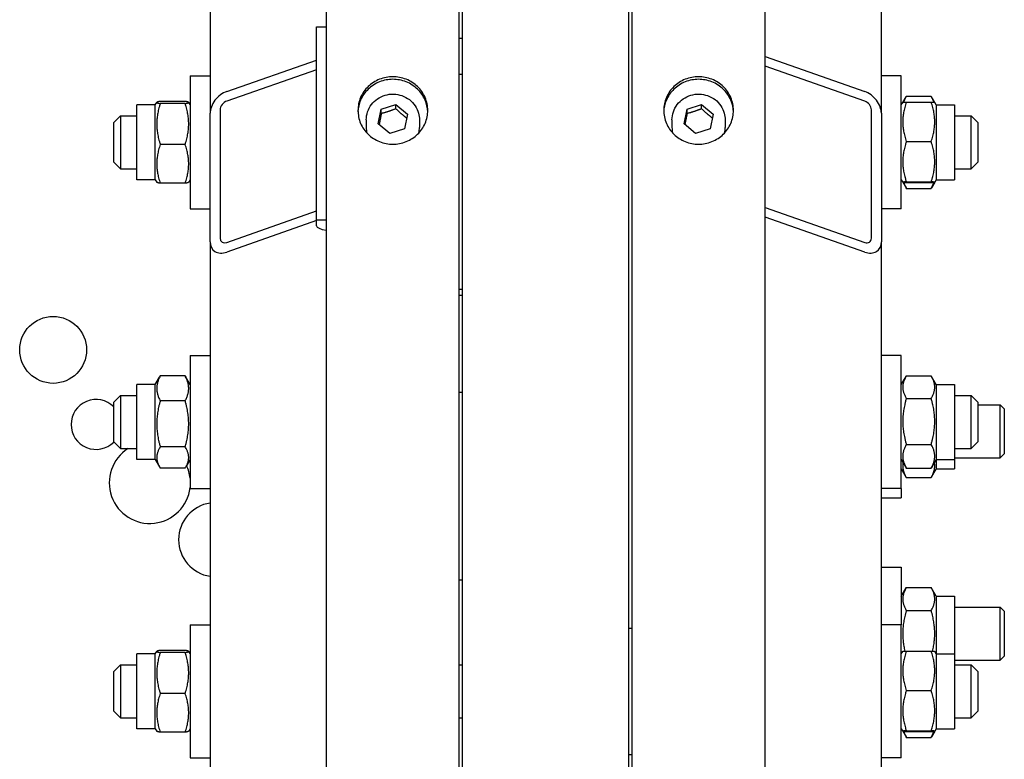
# Model space of a CAD drawing. Units: millimetres. Extents: x 653 to 8778, y 82 to 11441.
# Drawn here: x 2113 to 2362, y 9072 to 9259 of the extents above; entities that cross this region are included whole.
import ezdxf

# ---------------------------------------------------------------- set-up
doc = ezdxf.new("R2010")
doc.units = ezdxf.units.MM
doc.header["$LTSCALE"] = 42
doc.layers.add('Visible Edges(Hillmar_metric)', color=7, linetype='Continuous', lineweight=25)

msp = doc.modelspace()

# ---------------------------------------------------------------- linework, layer by layer
at = {"layer": 'Visible Edges(Hillmar_metric)'}
for p, q in [((2190.4627, 8964.0006), (2190.4627, 10010.4726)), ((2224.0627, 8964.0006), (2224.0627, 10010.4726)), ((2267.7427, 8964.0006), (2267.7427, 10010.4726)), ((2301.3427, 8964.0006), (2301.3427, 10010.4726)), ((2161.0627, 9648.2537), (2161.0627, 9235.0303)), ((2330.7427, 9235.0303), (2330.7427, 9648.2537)), ((2224.9027, 8984.8423), (2224.9027, 9468.0006)), ((2266.9027, 8984.8423), (2266.9027, 9468.0006)), ((2187.9427, 9256.8408), (2190.4627, 9256.8408)), ((2187.9427, 9208.1582), (2187.9427, 9256.8408)), ((2224.9027, 9253.9416), (2224.0627, 9253.9416)), ((2301.3427, 9249.37), (2326.5427, 9240.5562)), ((2165.2627, 9240.5562), (2187.9427, 9248.4886)), ((2326.5427, 9238.1221), (2301.3427, 9246.9359)), ((2156.0227, 9244.4984), (2156.0227, 9210.8984)), ((2156.0227, 9244.4984), (2161.0627, 9244.4984)), ((2187.9427, 9246.0545), (2165.2627, 9238.1221)), ((2224.9027, 9244.8568), (2224.0627, 9244.8568)), ((2335.7827, 9244.4984), (2330.7427, 9244.4984)), ((2335.7827, 9210.8984), (2335.7827, 9244.4984)), ((2336.1471, 9237.7797), (2336.9856, 9239.232)), ((2337.0467, 9239.3362), (2343.3386, 9239.3362)), ((2344.2382, 9237.7797), (2343.3997, 9239.232)), ((2142.5827, 9218.2484), (2142.5827, 9237.1484)), ((2147.2027, 9237.1484), (2142.5827, 9237.1484)), ((2147.2027, 9237.1484), (2147.5725, 9237.7889)), ((2147.2027, 9218.2484), (2147.2027, 9237.1484)), ((2154.7586, 9238.0334), (2148.4667, 9238.0334)), ((2154.7586, 9237.5023), (2148.4667, 9237.5023)), ((2156.0227, 9237.1484), (2155.6529, 9237.7889)), ((2204.3457, 9236.0575), (2208.0196, 9237.2621)), ((2208.0196, 9237.2621), (2210.9365, 9234.7911)), ((2208.0196, 9236.1751), (2208.0196, 9237.2621)), ((2281.6257, 9236.0575), (2285.2996, 9237.2621)), ((2285.2996, 9237.2621), (2288.2165, 9234.7911)), ((2285.2996, 9236.1751), (2285.2996, 9237.2621)), ((2335.7827, 9237.1484), (2336.1471, 9237.7797)), ((2337.0467, 9237.8708), (2343.3386, 9237.8708)), ((2344.6027, 9237.1484), (2344.2382, 9237.7797)), ((2344.6027, 9237.1484), (2344.6027, 9218.2484)), ((2344.6027, 9237.1484), (2349.2227, 9237.1484)), ((2349.2227, 9237.1484), (2349.2227, 9218.2484)), ((2136.7027, 9232.7384), (2138.3827, 9234.4184)), ((2138.3827, 9234.4184), (2138.3827, 9220.9784)), ((2138.3827, 9234.4184), (2142.5827, 9234.4184)), ((2161.0627, 9202.5752), (2161.0627, 9235.0303)), ((2163.5827, 9235.9117), (2163.5827, 9203.4566)), ((2203.5888, 9232.3819), (2204.3457, 9236.0575)), ((2204.3457, 9234.9704), (2204.3457, 9236.0575)), ((2210.9365, 9234.7911), (2210.1796, 9231.1156)), ((2280.8688, 9232.3819), (2281.6257, 9236.0575)), ((2281.6257, 9234.9704), (2281.6257, 9236.0575)), ((2288.2165, 9234.7911), (2287.4596, 9231.1156)), ((2328.2227, 9203.4566), (2328.2227, 9235.9117)), ((2330.7427, 9235.0303), (2330.7427, 9202.5752)), ((2349.2227, 9234.4184), (2353.4227, 9234.4184)), ((2353.4227, 9220.9784), (2353.4227, 9234.4184)), ((2355.1027, 9232.7384), (2353.4227, 9234.4184)), ((2136.7027, 9222.6584), (2136.7027, 9232.7384)), ((2200.5427, 9233.3691), (2200.5427, 9231.4124)), ((2206.5057, 9229.9109), (2203.5888, 9232.3819)), ((2213.9827, 9233.3691), (2213.9827, 9231.4124)), ((2277.8227, 9233.3691), (2277.8227, 9231.4124)), ((2283.7857, 9229.9109), (2280.8688, 9232.3819)), ((2291.2627, 9233.3691), (2291.2627, 9231.4124)), ((2355.1027, 9232.7384), (2355.1027, 9222.6584)), ((2210.1796, 9231.1156), (2206.5057, 9229.9109)), ((2287.4596, 9231.1156), (2283.7857, 9229.9109)), ((2154.7586, 9227.1673), (2148.4667, 9227.1673)), ((2337.0467, 9227.8859), (2343.3386, 9227.8859)), ((2136.7027, 9222.6584), (2138.3827, 9220.9784)), ((2355.1027, 9222.6584), (2353.4227, 9220.9784)), ((2138.3827, 9220.9784), (2142.5827, 9220.9784)), ((2349.2227, 9220.9784), (2353.4227, 9220.9784)), ((2147.2027, 9218.2484), (2142.5827, 9218.2484)), ((2147.2027, 9218.2484), (2147.5725, 9217.6078)), ((2154.7586, 9217.3633), (2148.4667, 9217.3633)), ((2156.0227, 9218.2484), (2155.6529, 9217.6078)), ((2335.7827, 9218.2484), (2336.1471, 9217.617)), ((2336.1471, 9217.617), (2336.9856, 9216.1648)), ((2337.0467, 9217.7134), (2343.3386, 9217.7134)), ((2337.0467, 9217.5259), (2343.3386, 9217.5259)), ((2344.2382, 9217.617), (2343.3997, 9216.1648)), ((2344.6027, 9218.2484), (2344.2382, 9217.617)), ((2344.6027, 9218.2484), (2349.2227, 9218.2484)), ((2337.0467, 9216.0605), (2343.3386, 9216.0605)), ((2156.0227, 9210.8984), (2161.0627, 9210.8984)), ((2165.2627, 9202.4214), (2187.9427, 9210.3539)), ((2301.3427, 9211.2353), (2326.5427, 9202.4214)), ((2326.5427, 9199.9873), (2301.3427, 9208.8011)), ((2335.7827, 9210.8984), (2330.7427, 9210.8984)), ((2187.9427, 9207.9198), (2165.2627, 9199.9873)), ((2187.9427, 9206.6363), (2187.9427, 9208.1582)), ((2187.9427, 9208.1582), (2190.4627, 9208.1582)), ((2161.0627, 9202.5752), (2161.0627, 9007.5603)), ((2330.7427, 8987.9935), (2330.7427, 9202.5752)), ((2224.9027, 9190.5015), (2224.0627, 9190.5015)), ((2224.9027, 9189.0088), (2224.0627, 9189.0088)), ((2156.0227, 9173.8408), (2156.0227, 9140.2408)), ((2156.0227, 9173.8408), (2161.0627, 9173.8408)), ((2335.7827, 9173.8408), (2330.7427, 9173.8408)), ((2335.7827, 9140.2408), (2335.7827, 9173.8408)), ((2142.5827, 9147.5908), (2142.5827, 9166.4908)), ((2147.2027, 9166.4908), (2142.5827, 9166.4908)), ((2147.2027, 9166.4908), (2148.3009, 9168.3929)), ((2147.2027, 9147.5908), (2147.2027, 9166.4908)), ((2154.7586, 9168.668), (2148.4667, 9168.668)), ((2156.0227, 9166.4908), (2154.9244, 9168.3929)), ((2335.7827, 9166.4908), (2336.9856, 9168.5744)), ((2337.0467, 9168.6786), (2343.3386, 9168.6786)), ((2344.6027, 9166.4908), (2343.3997, 9168.5744)), ((2344.6027, 9166.4908), (2344.6027, 9147.5908)), ((2344.6027, 9166.4908), (2349.2227, 9166.4908)), ((2349.2227, 9166.4908), (2349.2227, 9147.5908)), ((2224.9027, 9164.5245), (2224.0627, 9164.5245)), ((2136.7027, 9162.0808), (2138.3827, 9163.7608)), ((2136.7027, 9152.0008), (2136.7027, 9162.0808)), ((2138.3827, 9163.7608), (2138.3827, 9150.3208)), ((2138.3827, 9163.7608), (2142.5827, 9163.7608)), ((2154.7586, 9162.3945), (2148.4667, 9162.3945)), ((2337.0467, 9163.0221), (2343.3386, 9163.0221)), ((2349.2227, 9163.7608), (2353.4227, 9163.7608)), ((2353.4227, 9150.3208), (2353.4227, 9163.7608)), ((2355.1027, 9162.0808), (2353.4227, 9163.7608)), ((2355.1027, 9162.0808), (2355.1027, 9152.0008)), ((2355.1027, 9161.3944), (2360.792, 9161.3944)), ((2360.792, 9147.9544), (2360.792, 9161.3944)), ((2361.8227, 9160.3638), (2360.792, 9161.3944)), ((2361.8227, 9160.3638), (2361.8227, 9148.985)), ((2136.7027, 9152.0008), (2138.3827, 9150.3208)), ((2355.1027, 9152.0008), (2353.4227, 9150.3208)), ((2138.3827, 9150.3208), (2142.5827, 9150.3208)), ((2154.7586, 9150.7672), (2148.4667, 9150.7672)), ((2337.0467, 9151.3842), (2343.3386, 9151.3842)), ((2349.2227, 9150.3208), (2353.4227, 9150.3208)), ((2147.2027, 9147.5908), (2142.5827, 9147.5908)), ((2147.2027, 9147.5908), (2148.3009, 9145.6886)), ((2156.0227, 9147.5908), (2154.9244, 9145.6886)), ((2335.7827, 9147.5908), (2336.9856, 9145.5072)), ((2344.6027, 9147.5908), (2343.3997, 9145.5072)), ((2344.6027, 9147.5908), (2344.6027, 9145.2244)), ((2344.6027, 9147.5908), (2349.2227, 9147.5908)), ((2349.2227, 9147.9544), (2360.792, 9147.9544)), ((2349.2227, 9147.5908), (2349.2227, 9145.2244)), ((2361.8227, 9148.985), (2360.792, 9147.9544)), ((2154.7586, 9145.4135), (2148.4667, 9145.4135)), ((2335.7827, 9145.2244), (2337.0467, 9143.035)), ((2337.0467, 9145.4029), (2343.3386, 9145.4029)), ((2344.6027, 9145.2244), (2343.3386, 9143.035)), ((2344.6027, 9145.2244), (2349.2227, 9145.2244)), ((2337.0467, 9143.035), (2343.3386, 9143.035)), ((2156.0227, 9140.2408), (2161.0627, 9140.2408)), ((2335.7827, 9140.2408), (2330.7427, 9140.2408)), ((2335.7827, 9140.2408), (2335.7827, 9137.8744)), ((2330.7427, 9137.8744), (2335.7827, 9137.8744)), ((2330.7427, 9120.3835), (2335.7827, 9120.3835)), ((2335.7827, 9120.3835), (2335.7827, 9105.8102)), ((2224.9027, 9117.0541), (2224.0627, 9117.0541)), ((2335.7827, 9113.0335), (2337.0467, 9115.2229)), ((2337.0467, 9115.2229), (2343.3386, 9115.2229)), ((2344.6027, 9113.0335), (2343.3386, 9115.2229)), ((2344.6027, 9113.0335), (2344.6027, 9098.4602)), ((2344.6027, 9113.0335), (2349.2227, 9113.0335)), ((2349.2227, 9113.0335), (2349.2227, 9098.4602)), ((2337.0467, 9109.4032), (2343.3386, 9109.4032)), ((2349.2227, 9110.3035), (2360.792, 9110.3035)), ((2360.792, 9096.8635), (2360.792, 9110.3035)), ((2361.8227, 9109.2729), (2360.792, 9110.3035)), ((2361.8227, 9109.2729), (2361.8227, 9097.8941)), ((2156.0227, 9105.8102), (2156.0227, 9072.2102)), ((2156.0227, 9105.8102), (2161.0627, 9105.8102)), ((2266.9027, 9104.9702), (2267.7427, 9104.9702)), ((2335.7827, 9105.8102), (2330.7427, 9105.8102)), ((2335.7827, 9072.2102), (2335.7827, 9105.8102)), ((2154.7586, 9099.3452), (2148.4667, 9099.3452)), ((2142.5827, 9079.5602), (2142.5827, 9098.4602)), ((2147.2027, 9098.4602), (2142.5827, 9098.4602)), ((2147.2027, 9098.4602), (2147.5725, 9099.1007)), ((2147.2027, 9079.5602), (2147.2027, 9098.4602)), ((2154.7586, 9098.8142), (2148.4667, 9098.8142)), ((2156.0227, 9098.4602), (2155.6529, 9099.1007)), ((2335.7827, 9098.4602), (2336.1471, 9099.0915)), ((2337.0467, 9099.1827), (2343.3386, 9099.1827)), ((2344.6027, 9098.4602), (2344.2382, 9099.0915)), ((2344.6027, 9098.4602), (2344.6027, 9079.5602)), ((2344.6027, 9098.4602), (2349.2227, 9098.4602)), ((2349.2227, 9098.4602), (2349.2227, 9079.5602)), ((2349.2227, 9096.8635), (2360.792, 9096.8635)), ((2361.8227, 9097.8941), (2360.792, 9096.8635)), ((2136.7027, 9094.0502), (2138.3827, 9095.7302)), ((2138.3827, 9095.7302), (2138.3827, 9082.2902)), ((2138.3827, 9095.7302), (2142.5827, 9095.7302)), ((2224.0627, 9095.7302), (2224.9027, 9095.7302)), ((2349.2227, 9095.7302), (2353.4227, 9095.7302)), ((2353.4227, 9082.2902), (2353.4227, 9095.7302)), ((2355.1027, 9094.0502), (2353.4227, 9095.7302)), ((2136.7027, 9083.9702), (2136.7027, 9094.0502)), ((2355.1027, 9094.0502), (2355.1027, 9083.9702)), ((2154.7586, 9088.4791), (2148.4667, 9088.4791)), ((2337.0467, 9089.1977), (2343.3386, 9089.1977)), ((2136.7027, 9083.9702), (2138.3827, 9082.2902)), ((2138.3827, 9082.2902), (2142.5827, 9082.2902)), ((2224.0627, 9082.2902), (2224.9027, 9082.2902)), ((2349.2227, 9082.2902), (2353.4227, 9082.2902)), ((2355.1027, 9083.9702), (2353.4227, 9082.2902)), ((2147.2027, 9079.5602), (2142.5827, 9079.5602)), ((2147.2027, 9079.5602), (2147.5725, 9078.9197)), ((2156.0227, 9079.5602), (2155.6529, 9078.9197)), ((2335.7827, 9079.5602), (2336.1471, 9078.9289)), ((2344.6027, 9079.5602), (2344.2382, 9078.9289)), ((2344.6027, 9079.5602), (2349.2227, 9079.5602)), ((2154.7586, 9078.6752), (2148.4667, 9078.6752)), ((2336.1471, 9078.9289), (2336.9856, 9077.4766)), ((2337.0467, 9079.0253), (2343.3386, 9079.0253)), ((2337.0467, 9078.8377), (2343.3386, 9078.8377)), ((2337.0467, 9077.3723), (2343.3386, 9077.3723)), ((2344.2382, 9078.9289), (2343.3997, 9077.4766)), ((2156.0227, 9072.2102), (2161.0627, 9072.2102)), ((2266.9027, 9073.0502), (2267.7427, 9073.0502)), ((2335.7827, 9072.2102), (2330.7427, 9072.2102))]:
    msp.add_line(p, q, dxfattribs=at)
msp.add_circle((2121.3879, 9175.2642), 8.4517, dxfattribs=at)
for centre, radius, start, end in [((2132.2295, 9156.4261), 6.3064, 44.820707, 315.307646), ((2145.8386, 9141.6746), 10.2554, 122.532358, 353.240535), ((2145.8386, 9141.6746), 10.2554, 6.759465, 25.140725), ((2162.4803, 9127.3176), 9.3643, 98.707642, 261.292358)]:
    msp.add_arc(centre, radius, start, end, dxfattribs=at)
for centre, major_axis, ratio, start_param, end_param in [((2165.2627, 9236.4993), (3.3466, 3.6218), 0.70069816, 0.92198965, 2.49278598), ((2326.5427, 9236.4993), (3.3466, -3.6218), 0.70069816, 0.64880667, 2.219603), ((2165.2627, 9236.4993), (-1.3386, -1.4487), 0.70069816, 4.06358231, 5.63437864), ((2326.5427, 9236.4993), (-1.3386, 1.4487), 0.70069816, 3.79039933, 5.36119565), ((2207.2627, 9231.4124), (-6.72, 0), 0.96592583, 0, 0.20678856), ((2207.2627, 9231.4124), (6.72, 0), 0.96592583, 6.07639675, 6.28318531), ((2284.5427, 9231.4124), (-6.72, 0), 0.96592583, 0, 0.20678856), ((2284.5427, 9231.4124), (6.72, 0), 0.96592583, 6.07639675, 6.28318531), ((2192.9827, 9206.6363), (-5.04, 0), 0.25881905, 0, 1.04719755), ((2165.2627, 9204.0442), (3.3466, 3.6218), 0.70069816, 2.49278598, 4.06358231), ((2165.2627, 9204.0442), (-1.3386, -1.4487), 0.70069816, 5.63437864, 7.20517496), ((2326.5427, 9204.0442), (-1.3386, 1.4487), 0.70069816, 2.219603, 3.79039933), ((2326.5427, 9204.0442), (3.3466, -3.6218), 0.70069816, 5.36119565, 6.93199198)]:
    msp.add_ellipse(centre, major_axis=major_axis, ratio=ratio, start_param=start_param, end_param=end_param, dxfattribs=at)
for points, knots in [([(2207.2627, 9227.2315), (2206.1552, 9227.2315), (2204.9739, 9227.4458), (2202.8008, 9228.3171), (2201.8091, 9228.974), (2200.2429, 9230.4892), (2199.5641, 9231.4485), (2198.664, 9233.5493), (2198.4427, 9234.6909), (2198.4427, 9236.8303), (2198.664, 9237.9709), (2199.5641, 9240.0681), (2200.2429, 9241.0248), (2201.8091, 9242.5352), (2202.8008, 9243.1896), (2204.9739, 9244.0572), (2206.1552, 9244.2705), (2208.3701, 9244.2705), (2209.5514, 9244.0572), (2211.7245, 9243.1896), (2212.7162, 9242.5352), (2214.2824, 9241.0248), (2214.9612, 9240.0681), (2215.8613, 9237.9709), (2216.0827, 9236.8303), (2216.0827, 9234.6909), (2215.8613, 9233.5493), (2214.9612, 9231.4485), (2214.2824, 9230.4892), (2212.7162, 9228.974), (2211.7245, 9228.3171), (2209.5514, 9227.4458), (2208.3701, 9227.2315), (2207.2627, 9227.2315)], [0, 0, 0, 0, 0.39552303, 0.39552303, 0.79104605, 0.79104605, 1.18656908, 1.18656908, 1.58209211, 1.58209211, 1.97761513, 1.97761513, 2.37313816, 2.37313816, 2.76866119, 2.76866119, 3.16418421, 3.16418421, 3.55970724, 3.55970724, 3.95523027, 3.95523027, 4.35075329, 4.35075329, 4.74627632, 4.74627632, 5.14179935, 5.14179935, 5.53732238, 5.53732238, 5.9328454, 5.9328454, 6.32836843, 6.32836843, 6.32836843, 6.32836843]), ([(2284.5427, 9227.2315), (2283.4352, 9227.2315), (2282.2539, 9227.4458), (2280.0808, 9228.3171), (2279.0891, 9228.974), (2277.5229, 9230.4892), (2276.8441, 9231.4485), (2275.944, 9233.5493), (2275.7227, 9234.6909), (2275.7227, 9236.8303), (2275.944, 9237.9709), (2276.8441, 9240.0681), (2277.5229, 9241.0248), (2279.0891, 9242.5352), (2280.0808, 9243.1896), (2282.2539, 9244.0572), (2283.4352, 9244.2705), (2285.6501, 9244.2705), (2286.8314, 9244.0572), (2289.0045, 9243.1896), (2289.9962, 9242.5352), (2291.5624, 9241.0248), (2292.2412, 9240.0681), (2293.1413, 9237.9709), (2293.3627, 9236.8303), (2293.3627, 9234.6909), (2293.1413, 9233.5493), (2292.2412, 9231.4485), (2291.5624, 9230.4892), (2289.9962, 9228.974), (2289.0045, 9228.3171), (2286.8314, 9227.4458), (2285.6501, 9227.2315), (2284.5427, 9227.2315)], [0, 0, 0, 0, 0.39552303, 0.39552303, 0.79104605, 0.79104605, 1.18656908, 1.18656908, 1.58209211, 1.58209211, 1.97761513, 1.97761513, 2.37313816, 2.37313816, 2.76866119, 2.76866119, 3.16418421, 3.16418421, 3.55970724, 3.55970724, 3.95523027, 3.95523027, 4.35075329, 4.35075329, 4.74627632, 4.74627632, 5.14179935, 5.14179935, 5.53732238, 5.53732238, 5.9328454, 5.9328454, 6.32836843, 6.32836843, 6.32836843, 6.32836843]), ([(2216.0759, 9235.4345), (2216.0356, 9236.4075), (2215.8159, 9237.4245), (2214.9612, 9239.4158), (2214.2824, 9240.3725), (2212.7162, 9241.8829), (2211.7245, 9242.5373), (2209.5514, 9243.4049), (2208.3701, 9243.6182), (2206.1552, 9243.6182), (2204.9739, 9243.4049), (2202.8008, 9242.5373), (2201.8091, 9241.8829), (2200.2429, 9240.3725), (2199.5641, 9239.4158), (2198.7094, 9237.4245), (2198.4897, 9236.4075), (2198.4494, 9235.4345)], [1.62203484, 1.62203484, 1.62203484, 1.62203484, 1.97761518, 1.97761518, 2.37313822, 2.37313822, 2.76866125, 2.76866125, 3.16418429, 3.16418429, 3.55970733, 3.55970733, 3.95523036, 3.95523036, 4.3507534, 4.3507534, 4.70633374, 4.70633374, 4.70633374, 4.70633374]), ([(2293.3559, 9235.4345), (2293.3156, 9236.4075), (2293.0959, 9237.4245), (2292.2412, 9239.4158), (2291.5624, 9240.3725), (2289.9962, 9241.8829), (2289.0045, 9242.5373), (2286.8314, 9243.4049), (2285.6501, 9243.6182), (2283.4352, 9243.6182), (2282.2539, 9243.4049), (2280.0808, 9242.5373), (2279.0891, 9241.8829), (2277.5229, 9240.3725), (2276.8441, 9239.4158), (2275.9894, 9237.4245), (2275.7697, 9236.4075), (2275.7294, 9235.4345)], [1.62203484, 1.62203484, 1.62203484, 1.62203484, 1.97761518, 1.97761518, 2.37313822, 2.37313822, 2.76866125, 2.76866125, 3.16418429, 3.16418429, 3.55970733, 3.55970733, 3.95523036, 3.95523036, 4.3507534, 4.3507534, 4.70633374, 4.70633374, 4.70633374, 4.70633374]), ([(2200.5427, 9233.3691), (2200.5427, 9234.0619), (2200.6575, 9234.7545), (2201.1048, 9236.0702), (2201.4377, 9236.693), (2202.2881, 9237.8073), (2202.8063, 9238.2981), (2203.9767, 9239.0987), (2204.6292, 9239.4075), (2206.0029, 9239.8111), (2206.724, 9239.9051), (2208.1612, 9239.8678), (2208.877, 9239.7363), (2210.2295, 9239.2604), (2210.8661, 9238.9165), (2211.994, 9238.0511), (2212.4856, 9237.5306), (2213.2733, 9236.3663), (2213.5702, 9235.7235), (2213.9059, 9234.5034), (2213.9827, 9233.9363), (2213.9827, 9233.3691)], [2.94524311, 2.94524311, 2.94524311, 2.94524311, 3.26257463, 3.26257463, 3.58048595, 3.58048595, 3.89982851, 3.89982851, 4.22077367, 4.22077367, 4.54287386, 4.54287386, 4.86534074, 4.86534074, 5.18729624, 5.18729624, 5.5079836, 5.5079836, 5.82703934, 5.82703934, 6.08683577, 6.08683577, 6.08683577, 6.08683577]), ([(2277.8227, 9233.3691), (2277.8227, 9234.0619), (2277.9375, 9234.7545), (2278.3848, 9236.0702), (2278.7177, 9236.693), (2279.5681, 9237.8073), (2280.0863, 9238.2981), (2281.2567, 9239.0987), (2281.9092, 9239.4075), (2283.2829, 9239.8111), (2284.004, 9239.9051), (2285.4412, 9239.8678), (2286.157, 9239.7363), (2287.5095, 9239.2604), (2288.1461, 9238.9165), (2289.274, 9238.0511), (2289.7656, 9237.5306), (2290.5533, 9236.3663), (2290.8502, 9235.7235), (2291.1859, 9234.5034), (2291.2627, 9233.9363), (2291.2627, 9233.3691)], [2.94524311, 2.94524311, 2.94524311, 2.94524311, 3.26257463, 3.26257463, 3.58048595, 3.58048595, 3.89982851, 3.89982851, 4.22077367, 4.22077367, 4.54287386, 4.54287386, 4.86534074, 4.86534074, 5.18729624, 5.18729624, 5.5079836, 5.5079836, 5.82703934, 5.82703934, 6.08683577, 6.08683577, 6.08683577, 6.08683577])]:
    msp.add_open_spline(points, degree=3, knots=knots, dxfattribs=at)
for points, weights in [([(2337.0467, 9239.3362), (2336.572, 9238.5371), (2336.3517, 9237.8206)], [1, 1.03934546673, 1.0586772248]), ([(2344.0336, 9237.8206), (2343.8133, 9238.5371), (2343.3386, 9239.3362)], [1.0586772248, 1.03934546673, 1]), ([(2148.4667, 9238.0334), (2146.7867, 9237.7679), (2148.4667, 9237.5023)], [1, 1.15470053838, 1]), ([(2148.4667, 9237.5023), (2146.7867, 9232.3348), (2148.4667, 9227.1673)], [1, 1.15470053838, 1]), ([(2154.7586, 9237.5023), (2156.4386, 9237.7679), (2154.7586, 9238.0334)], [1, 1.15470053838, 1]), ([(2154.7586, 9227.1673), (2156.4386, 9232.3348), (2154.7586, 9237.5023)], [1, 1.15470053838, 1]), ([(2337.0467, 9237.8708), (2335.3667, 9232.8783), (2337.0467, 9227.8859)], [1, 1.15470053838, 1]), ([(2336.1471, 9237.7797), (2336.1716, 9237.822), (2337.0467, 9237.8708)], [1.07728034732, 1.07502465633, 1]), ([(2343.3386, 9237.8708), (2344.2137, 9237.822), (2344.2382, 9237.7797)], [1, 1.07502465633, 1.07728034732]), ([(2343.3386, 9227.8859), (2345.0186, 9232.8783), (2343.3386, 9237.8708)], [1, 1.15470053838, 1]), ([(2204.3457, 9234.9704), (2204.0527, 9233.4355), (2203.7898, 9232.2116)], [1, 1.11572212889, 1.0583147877]), ([(2208.0196, 9236.1751), (2206.1826, 9235.4278), (2204.3457, 9234.9704)], [1, 1.15470053838, 1]), ([(2210.7427, 9233.85), (2209.4029, 9234.8657), (2208.0196, 9236.1751)], [1.0171760391, 1.14557411323, 1]), ([(2281.6257, 9234.9704), (2281.3327, 9233.4355), (2281.0698, 9232.2116)], [1, 1.11572212889, 1.0583147877]), ([(2285.2996, 9236.1751), (2283.4626, 9235.4278), (2281.6257, 9234.9704)], [1, 1.15470053838, 1]), ([(2288.0227, 9233.85), (2286.6829, 9234.8657), (2285.2996, 9236.1751)], [1.0171760391, 1.14557411323, 1]), ([(2148.4667, 9227.1673), (2146.7867, 9222.2653), (2148.4667, 9217.3633)], [1, 1.15470053838, 1]), ([(2154.7586, 9217.3633), (2156.4386, 9222.2653), (2154.7586, 9227.1673)], [1, 1.15470053838, 1]), ([(2337.0467, 9227.8859), (2335.3667, 9222.7997), (2337.0467, 9217.7134)], [1, 1.15470053838, 1]), ([(2343.3386, 9217.7134), (2345.0186, 9222.7997), (2343.3386, 9227.8859)], [1, 1.15470053838, 1]), ([(2148.4667, 9217.3633), (2147.638, 9217.4943), (2147.5725, 9217.6078)], [1, 1.07076119801, 1.07678898014]), ([(2155.6529, 9217.6078), (2155.5873, 9217.4943), (2154.7586, 9217.3633)], [1.07678898014, 1.07076119801, 1]), ([(2337.0467, 9217.7134), (2335.3667, 9217.6197), (2337.0467, 9217.5259)], [1, 1.15470053838, 1]), ([(2336.3786, 9217.5733), (2336.5995, 9216.8565), (2337.0467, 9216.0605)], [1.05627732168, 1.03697703347, 1]), ([(2343.3386, 9217.5259), (2345.0186, 9217.6197), (2343.3386, 9217.7134)], [1, 1.15470053838, 1]), ([(2343.3386, 9216.0605), (2343.7858, 9216.8565), (2344.0067, 9217.5733)], [1, 1.03697703347, 1.05627732168]), ([(2337.0467, 9216.0605), (2337.0156, 9216.1129), (2336.9856, 9216.1648)], [1, 1.00248721534, 1.00489445371]), ([(2343.3997, 9216.1648), (2343.3697, 9216.1129), (2343.3386, 9216.0605)], [1.00489445371, 1.00248721534, 1]), ([(2148.4667, 9168.668), (2146.7867, 9165.5312), (2148.4667, 9162.3945)], [1, 1.15470053838, 1]), ([(2148.3009, 9168.3929), (2148.3793, 9168.5287), (2148.4667, 9168.668)], [1.01340146673, 1.0070192157, 1]), ([(2154.7586, 9162.3945), (2156.4386, 9165.5312), (2154.7586, 9168.668)], [1, 1.15470053838, 1]), ([(2154.7586, 9168.668), (2154.846, 9168.5287), (2154.9244, 9168.3929)], [1, 1.0070192157, 1.01340146673]), ([(2337.0467, 9168.6786), (2335.3667, 9165.8504), (2337.0467, 9163.0221)], [1, 1.15470053838, 1]), ([(2343.3386, 9163.0221), (2345.0186, 9165.8504), (2343.3386, 9168.6786)], [1, 1.15470053838, 1]), ([(2148.4667, 9162.3945), (2146.7867, 9156.5808), (2148.4667, 9150.7672)], [1, 1.15470053838, 1]), ([(2154.7586, 9150.7672), (2156.4386, 9156.5808), (2154.7586, 9162.3945)], [1, 1.15470053838, 1]), ([(2337.0467, 9163.0221), (2335.3667, 9157.2032), (2337.0467, 9151.3842)], [1, 1.15470053838, 1]), ([(2343.3386, 9151.3842), (2345.0186, 9157.2032), (2343.3386, 9163.0221)], [1, 1.15470053838, 1]), ([(2148.4667, 9150.7672), (2146.7867, 9148.0904), (2148.4667, 9145.4135)], [1, 1.15470053838, 1]), ([(2154.7586, 9145.4135), (2156.4386, 9148.0904), (2154.7586, 9150.7672)], [1, 1.15470053838, 1]), ([(2337.0467, 9151.3842), (2335.3667, 9148.3936), (2337.0467, 9145.4029)], [1, 1.15470053838, 1]), ([(2343.3386, 9145.4029), (2345.0186, 9148.3936), (2343.3386, 9151.3842)], [1, 1.15470053838, 1]), ([(2336.232, 9146.8125), (2335.8859, 9145.0456), (2337.0467, 9143.035)], [1.06948414241, 1.10201698814, 1]), ([(2343.3386, 9143.035), (2344.4995, 9145.0456), (2344.1533, 9146.8125)], [1, 1.10201698814, 1.06948414241]), ([(2337.0467, 9145.4029), (2337.0156, 9145.4553), (2336.9856, 9145.5072)], [1, 1.00248721534, 1.00489445371]), ([(2343.3997, 9145.5072), (2343.3697, 9145.4553), (2343.3386, 9145.4029)], [1.00489445371, 1.00248721534, 1]), ([(2337.0467, 9115.2229), (2335.3667, 9112.313), (2337.0467, 9109.4032)], [1, 1.15470053838, 1]), ([(2343.3386, 9109.4032), (2345.0186, 9112.313), (2343.3386, 9115.2229)], [1, 1.15470053838, 1]), ([(2337.0467, 9109.4032), (2335.527, 9104.1388), (2336.6821, 9099.1602)], [1, 1.13790195607, 1.02994892433]), ([(2343.7032, 9099.1602), (2344.8583, 9104.1388), (2343.3386, 9109.4032)], [1.02994892433, 1.13790195607, 1]), ([(2148.4667, 9099.3452), (2146.7867, 9099.0797), (2148.4667, 9098.8142)], [1, 1.15470053838, 1]), ([(2154.7586, 9098.8142), (2156.4386, 9099.0797), (2154.7586, 9099.3452)], [1, 1.15470053838, 1]), ([(2148.4667, 9098.8142), (2146.7867, 9093.6467), (2148.4667, 9088.4791)], [1, 1.15470053838, 1]), ([(2154.7586, 9088.4791), (2156.4386, 9093.6467), (2154.7586, 9098.8142)], [1, 1.15470053838, 1]), ([(2337.0467, 9099.1827), (2335.3667, 9094.1902), (2337.0467, 9089.1977)], [1, 1.15470053838, 1]), ([(2336.1471, 9099.0915), (2336.1716, 9099.1338), (2337.0467, 9099.1827)], [1.07728034732, 1.07502465633, 1]), ([(2343.3386, 9099.1827), (2344.2137, 9099.1338), (2344.2382, 9099.0915)], [1, 1.07502465633, 1.07728034732]), ([(2343.3386, 9089.1977), (2345.0186, 9094.1902), (2343.3386, 9099.1827)], [1, 1.15470053838, 1]), ([(2148.4667, 9088.4791), (2146.7867, 9083.5772), (2148.4667, 9078.6752)], [1, 1.15470053838, 1]), ([(2154.7586, 9078.6752), (2156.4386, 9083.5772), (2154.7586, 9088.4791)], [1, 1.15470053838, 1]), ([(2337.0467, 9089.1977), (2335.3667, 9084.1115), (2337.0467, 9079.0253)], [1, 1.15470053838, 1]), ([(2343.3386, 9079.0253), (2345.0186, 9084.1115), (2343.3386, 9089.1977)], [1, 1.15470053838, 1]), ([(2148.4667, 9078.6752), (2147.638, 9078.8061), (2147.5725, 9078.9197)], [1, 1.07076119801, 1.07678898014]), ([(2155.6529, 9078.9197), (2155.5873, 9078.8061), (2154.7586, 9078.6752)], [1.07678898014, 1.07076119801, 1]), ([(2337.0467, 9079.0253), (2335.3667, 9078.9315), (2337.0467, 9078.8377)], [1, 1.15470053838, 1]), ([(2336.3786, 9078.8852), (2336.5995, 9078.1683), (2337.0467, 9077.3723)], [1.05627732168, 1.03697703347, 1]), ([(2337.0467, 9077.3723), (2337.0156, 9077.4247), (2336.9856, 9077.4766)], [1, 1.00248721534, 1.00489445371]), ([(2343.3386, 9078.8377), (2345.0186, 9078.9315), (2343.3386, 9079.0253)], [1, 1.15470053838, 1]), ([(2343.3386, 9077.3723), (2343.7858, 9078.1683), (2344.0067, 9078.8852)], [1, 1.03697703347, 1.05627732168]), ([(2343.3997, 9077.4766), (2343.3697, 9077.4247), (2343.3386, 9077.3723)], [1.00489445371, 1.00248721534, 1])]:
    msp.add_rational_spline(points, weights, degree=2, dxfattribs=at)

doc.saveas('drawing.dxf')
